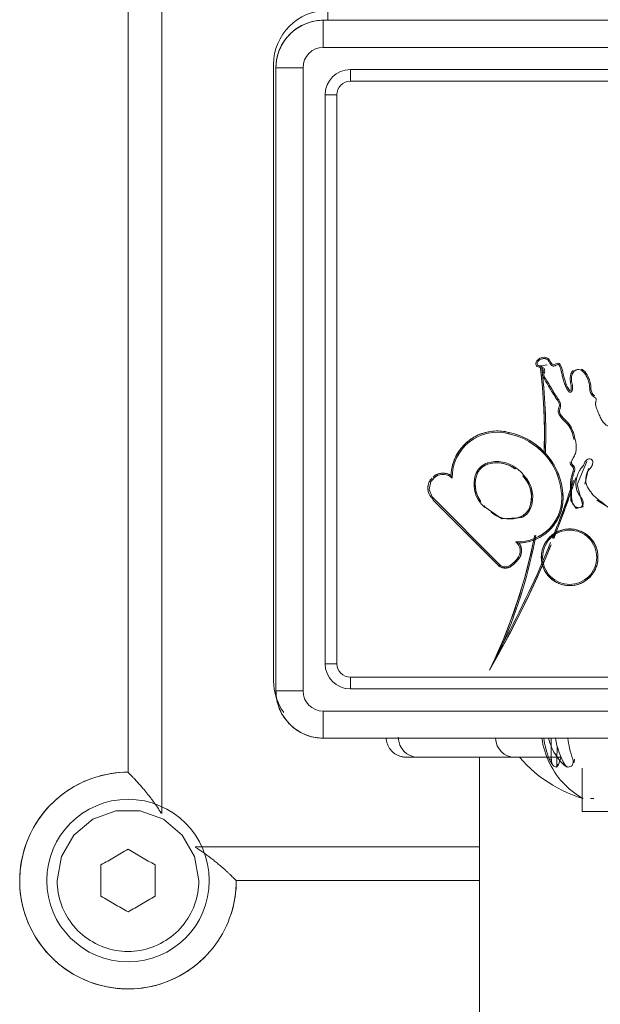
# Model space of a CAD drawing. Units: inches. Extents: x 12 to 7995, y 13 to 5659.
# Drawn here: x 974 to 1060, y 3761 to 3907 of the extents above; entities that cross this region are included whole.
import ezdxf

# ---------------------------------------------------------------- set-up
doc = ezdxf.new("R2010")
doc.units = ezdxf.units.IN
doc.header["$MEASUREMENT"] = 0
doc.layers.add('15_dwg', color=7, linetype='Continuous', lineweight=9)

# ---------------------------------------------------------------- blocks, each defined once
blk = doc.blocks.new('15_dwg_DE-V50-Level 1')
at = {"lineweight": 9}
for p, q in [((1911.89, 42792.55), (1911.89, 42922.69)), ((1906.89, 42916.62), (1906.89, 42798.62)), ((1906.89, 42798.62), (1906.89, 42916.62)), ((1936.39, 42909.65), (1936.39, 42911.12)), ((1928.39, 42903.12), (1928.39, 42812.12)), ((1958.8, 42787.62), (1916.82, 42787.62)), ((1922.89, 42782.62), (1958.8, 42782.62)), ((1958.8, 42782.62), (1922.89, 42782.62))]:
    blk.add_line(p, q, dxfattribs=at)
at = {"lineweight": 9, "flags": 128}
for points in [[(1906.89, 42798.62), (1906.25, 42798.61), (1905.61, 42798.57), (1904.97, 42798.51), (1904.34, 42798.42), (1903.71, 42798.3), (1903.08, 42798.16), (1902.47, 42798), (1901.86, 42797.81), (1901.25, 42797.59), (1900.66, 42797.36), (1900.07, 42797.1), (1899.5, 42796.81), (1898.94, 42796.51), (1898.39, 42796.18), (1897.85, 42795.83), (1897.33, 42795.45), (1896.83, 42795.06), (1896.34, 42794.65), (1895.87, 42794.22), (1895.41, 42793.77), (1894.97, 42793.3), (1894.56, 42792.81), (1894.16, 42792.31), (1893.78, 42791.8), (1893.42, 42791.27), (1893.09, 42790.72), (1892.78, 42790.16), (1892.49, 42789.59), (1892.22, 42789.01), (1891.98, 42788.42), (1891.76, 42787.82), (1891.56, 42787.21), (1891.39, 42786.59), (1891.24, 42785.97), (1891.12, 42785.34), (1891.02, 42784.71), (1890.95, 42784.07), (1890.91, 42783.43), (1890.89, 42782.79), (1890.89, 42782.15), (1890.93, 42781.51), (1890.98, 42780.88), (1891.07, 42780.24), (1891.17, 42779.61), (1891.31, 42778.99), (1891.46, 42778.36), (1891.65, 42777.75), (1891.85, 42777.15), (1892.08, 42776.55), (1892.34, 42775.96), (1892.62, 42775.39), (1892.92, 42774.82), (1893.24, 42774.27), (1893.59, 42773.73), (1893.95, 42773.2), (1894.34, 42772.69), (1894.75, 42772.2), (1895.17, 42771.72), (1895.62, 42771.26), (1896.08, 42770.82), (1896.56, 42770.4), (1897.06, 42770), (1897.57, 42769.61), (1898.1, 42769.25), (1898.64, 42768.91), (1899.19, 42768.59), (1899.76, 42768.29), (1900.34, 42768.02), (1900.93, 42767.77), (1901.53, 42767.54), (1902.14, 42767.34), (1902.75, 42767.16), (1903.37, 42767.01), (1904, 42766.88), (1904.63, 42766.78), (1905.27, 42766.7), (1905.9, 42766.65), (1906.54, 42766.62), (1907.18, 42766.62), (1907.82, 42766.65), (1908.46, 42766.7), (1909.1, 42766.77), (1909.73, 42766.87), (1910.35, 42767), (1910.98, 42767.15), (1911.59, 42767.33), (1912.2, 42767.53), (1912.8, 42767.75), (1913.39, 42768), (1913.97, 42768.27), (1914.54, 42768.57), (1915.09, 42768.88), (1915.64, 42769.22), (1916.16, 42769.58), (1916.68, 42769.96), (1917.18, 42770.37), (1917.66, 42770.79), (1918.12, 42771.23), (1918.57, 42771.69), (1919, 42772.16), (1919.41, 42772.65), (1919.79, 42773.16), (1920.16, 42773.69), (1920.51, 42774.22), (1920.83, 42774.78), (1921.14, 42775.34), (1921.42, 42775.92), (1921.67, 42776.5), (1921.9, 42777.1), (1922.11, 42777.7), (1922.3, 42778.32), (1922.46, 42778.94), (1922.59, 42779.56), (1922.7, 42780.19), (1922.79, 42780.83), (1922.85, 42781.46), (1922.88, 42782.1), (1922.89, 42782.62)], [(1917.34, 42782.62), (1916.71, 42786.2), (1914.9, 42789.34), (1912.11, 42791.68), (1908.69, 42792.92), (1905.09, 42792.92), (1901.67, 42791.68), (1898.88, 42789.34), (1897.06, 42786.2), (1896.43, 42782.62)]]:
    blk.add_lwpolyline(points, dxfattribs=at)
at = {"lineweight": 9}
for centre, radius, start, end in [((1936.39, 42903.12), 8, 90, 180), ((1936.39, 42812.12), 8, 180, 216), ((1906.89, 42782.62), 16, 90, 315), ((1906.89, 42782.62), 12, 90, 270), ((1906.89, 42782.62), 12, 270, 90), ((1906.89, 42782.62), 16, 341.72, 0)]:
    blk.add_arc(centre, radius, start, end, dxfattribs=at)
for points, knots in [([(1911.78, 42792.6), (1911.42, 42793.17), (1910.94, 42793.88), (1910.33, 42794.71), (1909.99, 42795.14), (1909.66, 42795.56), (1909.36, 42795.92), (1909.1, 42796.23), (1908.88, 42796.48), (1908.67, 42796.73), (1908.45, 42796.97), (1908.24, 42797.2), (1908.04, 42797.42), (1907.85, 42797.63), (1907.67, 42797.82), (1907.5, 42797.99), (1907.35, 42798.15), (1907.21, 42798.29), (1907.1, 42798.41), (1907.01, 42798.5), (1906.92, 42798.58), (1906.89, 42798.62), (1906.89, 42798.62)], [-0.9793836, -0.9793836, -0.9793836, -0.9793836, -0.7857143, -0.7321429, -0.6785714, -0.625, -0.5714286, -0.5357143, -0.5, -0.4642857, -0.4285714, -0.3928571, -0.3571429, -0.3214286, -0.2857143, -0.25, -0.2142857, -0.1785714, -0.1428571, -0.1071429, -0.0714286, 0, 0, 0, 0]), ([(1922.89, 42782.62), (1922.88, 42782.62), (1922.83, 42782.67), (1922.7, 42782.81), (1922.59, 42782.91), (1922.42, 42783.08), (1922.22, 42783.27), (1922.04, 42783.45), (1921.85, 42783.63), (1921.58, 42783.87), (1921.28, 42784.15), (1921, 42784.4), (1920.67, 42784.69), (1920.23, 42785.06), (1919.69, 42785.51), (1918.92, 42786.1), (1917.99, 42786.78), (1917.23, 42787.29), (1916.87, 42787.51)], [-1, -1, -1, -1, -0.8928571, -0.8660714, -0.8392857, -0.7857143, -0.7321429, -0.7053571, -0.6785714, -0.625, -0.5714286, -0.5357143, -0.5, -0.4285714, -0.3571429, -0.2857143, -0.1428571, -0.0206726, -0.0206726, -0.0206726, -0.0206726])]:
    blk.add_open_spline(points, degree=3, knots=knots, dxfattribs=at)
for points in [[(1902.89, 42784.93), (1903.56, 42785.32), (1904.9, 42786.09), (1906.23, 42786.86), (1906.89, 42787.24)], [(1906.89, 42787.24), (1907.55, 42786.86), (1908.88, 42786.09), (1910.22, 42785.32), (1910.89, 42784.93)], [(1902.89, 42780.31), (1902.89, 42781.08), (1902.89, 42782.62), (1902.89, 42784.16), (1902.89, 42784.93)], [(1910.89, 42784.93), (1910.89, 42784.16), (1910.89, 42782.62), (1910.89, 42781.08), (1910.89, 42780.31)], [(1917.35, 42782.62), (1917.35, 42781.4), (1916.92, 42778.97), (1915.06, 42775.76), (1912.22, 42773.37), (1908.7, 42772.11), (1905.07, 42772.11), (1901.56, 42773.37), (1898.71, 42775.76), (1896.86, 42778.97), (1896.43, 42781.4), (1896.43, 42782.62)], [(1906.89, 42778), (1906.22, 42778.39), (1904.89, 42779.15), (1903.56, 42779.93), (1902.89, 42780.31)], [(1910.89, 42780.31), (1910.22, 42779.92), (1908.88, 42779.15), (1907.55, 42778.38), (1906.89, 42778)]]:
    blk.add_open_spline(points, degree=3, dxfattribs=at)
blk = doc.blocks.new('15_dwg_chup1-V53-Level 1')
at = {"lineweight": 9}
for p, q in [((24447.43, 9864.51), (24355.43, 9864.51)), ((24355.43, 9860.51), (24355.43, 9864.51)), ((24447.43, 9864.51), (24355.43, 9864.51)), ((24447.43, 9864.51), (24447.43, 9860.51)), ((24447.43, 9860.51), (24355.43, 9860.51)), ((24348.43, 9857.51), (24348.43, 9765.51)), ((24348.43, 9857.51), (24352.43, 9857.51)), ((24348.43, 9857.51), (24348.43, 9765.51)), ((24352.43, 9857.51), (24352.43, 9765.51)), ((24450.43, 9765.51), (24450.43, 9857.51)), ((24454.43, 9857.51), (24450.43, 9857.51)), ((24454.43, 9765.51), (24454.43, 9857.51)), ((24454.43, 9765.51), (24454.43, 9857.51)), ((24359.43, 9855.51), (24359.43, 9857.24)), ((24443.43, 9857.24), (24359.43, 9857.24)), ((24443.43, 9857.24), (24443.43, 9855.51)), ((24359.43, 9855.51), (24443.43, 9855.51)), ((24357.43, 9853.51), (24355.7, 9853.51)), ((24355.7, 9853.51), (24355.7, 9769.51)), ((24357.43, 9769.51), (24357.43, 9853.51)), ((24447.16, 9853.51), (24445.43, 9853.51)), ((24445.43, 9853.51), (24445.43, 9769.51)), ((24447.16, 9769.51), (24447.16, 9853.51)), ((24384.06, 9841.43), (24374.01, 9831.45)), ((24384.01, 9841.6), (24383.97, 9841.49)), ((24383.49, 9841.19), (24373.87, 9831.57)), ((24383.49, 9841.19), (24373.87, 9831.57)), ((24382.34, 9833.38), (24382.53, 9833.59)), ((24382.53, 9833.59), (24382.74, 9833.76)), ((24403.42, 9825.29), (24403.57, 9824.46)), ((24388.27, 9818.34), (24385.95, 9818.86)), ((24383.58, 9817.1), (24382.41, 9815.2))]:
    blk.add_line(p, q, dxfattribs=at)
at = {"lineweight": 9, "flags": 128}
for points in [[(24355.43, 9864.51), (24355.15, 9864.5), (24354.87, 9864.48), (24354.59, 9864.46), (24354.32, 9864.42), (24354.04, 9864.37), (24353.77, 9864.31), (24353.5, 9864.23), (24353.23, 9864.15), (24352.97, 9864.06), (24352.71, 9863.95), (24352.45, 9863.84), (24352.2, 9863.72), (24351.95, 9863.58), (24351.71, 9863.44), (24351.48, 9863.28), (24351.25, 9863.12), (24351.03, 9862.95), (24350.82, 9862.77), (24350.61, 9862.58), (24350.41, 9862.38), (24350.22, 9862.18), (24350.04, 9861.97), (24349.86, 9861.75), (24349.7, 9861.52), (24349.54, 9861.29), (24349.39, 9861.05), (24349.26, 9860.81), (24349.13, 9860.56), (24349.01, 9860.3), (24348.91, 9860.04), (24348.81, 9859.78), (24348.73, 9859.51), (24348.65, 9859.24), (24348.59, 9858.97), (24348.53, 9858.7), (24348.49, 9858.42), (24348.46, 9858.14), (24348.44, 9857.86), (24348.43, 9857.58), (24348.43, 9857.51)], [(24454.43, 9857.51), (24454.43, 9857.79), (24454.41, 9858.07), (24454.38, 9858.35), (24454.34, 9858.62), (24454.29, 9858.9), (24454.23, 9859.17), (24454.16, 9859.44), (24454.08, 9859.71), (24453.98, 9859.97), (24453.88, 9860.23), (24453.76, 9860.49), (24453.64, 9860.74), (24453.51, 9860.99), (24453.36, 9861.23), (24453.21, 9861.46), (24453.05, 9861.69), (24452.87, 9861.91), (24452.69, 9862.12), (24452.51, 9862.33), (24452.31, 9862.53), (24452.1, 9862.72), (24451.89, 9862.9), (24451.67, 9863.08), (24451.45, 9863.24), (24451.21, 9863.4), (24450.97, 9863.54), (24450.73, 9863.68), (24450.48, 9863.81), (24450.23, 9863.92), (24449.97, 9864.03), (24449.7, 9864.13), (24449.44, 9864.21), (24449.17, 9864.29), (24448.9, 9864.35), (24448.62, 9864.41), (24448.34, 9864.45), (24448.07, 9864.48), (24447.79, 9864.5), (24447.51, 9864.51), (24447.43, 9864.51)], [(24386.42, 9841.79), (24386.34, 9841.83), (24386.26, 9841.87), (24386.18, 9841.91), (24386.09, 9841.94), (24386.01, 9841.96), (24385.92, 9841.99), (24385.83, 9842.01), (24385.75, 9842.03), (24385.66, 9842.04), (24385.57, 9842.05), (24385.48, 9842.06), (24385.39, 9842.06), (24385.3, 9842.06), (24385.21, 9842.05), (24385.13, 9842.05), (24385.04, 9842.03), (24384.95, 9842.02), (24384.86, 9842), (24384.78, 9841.98), (24384.69, 9841.95), (24384.61, 9841.93), (24384.52, 9841.89), (24384.44, 9841.86), (24384.36, 9841.82), (24384.28, 9841.78), (24384.2, 9841.73), (24384.13, 9841.69), (24384.06, 9841.63), (24384.01, 9841.6)], [(24386.31, 9841.64), (24385.16, 9841.85), (24384.06, 9841.43)], [(24387.21, 9838.65), (24387.26, 9838.73), (24387.3, 9838.81), (24387.34, 9838.89), (24387.38, 9838.97), (24387.41, 9839.05), (24387.44, 9839.14), (24387.47, 9839.22), (24387.49, 9839.31), (24387.51, 9839.39), (24387.52, 9839.48), (24387.54, 9839.57), (24387.55, 9839.66), (24387.55, 9839.75), (24387.55, 9839.84), (24387.55, 9839.93), (24387.54, 9840.01), (24387.54, 9840.1), (24387.52, 9840.19), (24387.51, 9840.28), (24387.49, 9840.37), (24387.47, 9840.45), (24387.44, 9840.54), (24387.41, 9840.62), (24387.38, 9840.7), (24387.34, 9840.79), (24387.3, 9840.87), (24387.26, 9840.94), (24387.21, 9841.02), (24387.19, 9841.05)], [(24393.57, 9830.09), (24393.63, 9830.35), (24393.69, 9830.62), (24393.73, 9830.89), (24393.76, 9831.16), (24393.78, 9831.44), (24393.79, 9831.71), (24393.79, 9831.98), (24393.78, 9832.25), (24393.76, 9832.53), (24393.73, 9832.8), (24393.68, 9833.07), (24393.63, 9833.33), (24393.56, 9833.6), (24393.49, 9833.86), (24393.4, 9834.12), (24393.3, 9834.38), (24393.2, 9834.63), (24393.08, 9834.87), (24392.95, 9835.12), (24392.82, 9835.35), (24392.67, 9835.58), (24392.52, 9835.81), (24392.35, 9836.03), (24392.18, 9836.24), (24392, 9836.44), (24391.81, 9836.64), (24391.62, 9836.83), (24391.41, 9837.01), (24391.2, 9837.19), (24390.98, 9837.35), (24390.76, 9837.51), (24390.53, 9837.66), (24390.29, 9837.79), (24390.05, 9837.92), (24389.81, 9838.04), (24389.56, 9838.15), (24389.3, 9838.25), (24389.04, 9838.33), (24388.78, 9838.41), (24388.52, 9838.48), (24388.25, 9838.54), (24387.98, 9838.58), (24387.71, 9838.62), (24387.44, 9838.64), (24387.21, 9838.65)], [(24383.4, 9834.25), (24383.53, 9834.34), (24383.68, 9834.44), (24383.82, 9834.52), (24383.97, 9834.6), (24384.12, 9834.68), (24384.28, 9834.75), (24384.44, 9834.81), (24384.6, 9834.86), (24384.76, 9834.91), (24384.92, 9834.96), (24385.09, 9834.99), (24385.26, 9835.02), (24385.42, 9835.04), (24385.59, 9835.06), (24385.76, 9835.07), (24385.93, 9835.07), (24386.1, 9835.07), (24386.27, 9835.06), (24386.44, 9835.04), (24386.61, 9835.02), (24386.77, 9834.98), (24386.94, 9834.95), (24387.1, 9834.9), (24387.26, 9834.85), (24387.42, 9834.79), (24387.58, 9834.73), (24387.61, 9834.72)], [(24387.61, 9834.72), (24387.71, 9834.67), (24387.8, 9834.61), (24387.88, 9834.55), (24387.97, 9834.49), (24388.05, 9834.43), (24388.13, 9834.36), (24388.21, 9834.29), (24388.29, 9834.21), (24388.36, 9834.13), (24388.43, 9834.05), (24388.49, 9833.97), (24388.56, 9833.88), (24388.61, 9833.8), (24388.67, 9833.7), (24388.72, 9833.61), (24388.77, 9833.52), (24388.81, 9833.42), (24388.85, 9833.32), (24388.89, 9833.22), (24388.9, 9833.19)], [(24358.49, 9832.97), (24363.68, 9830.08), (24368.98, 9827.41), (24374.38, 9824.95), (24376.84, 9823.95)], [(24378.18, 9826.32), (24375.09, 9827), (24372.02, 9827.79), (24368.99, 9828.71), (24366, 9829.75), (24363.05, 9830.9), (24360.15, 9832.17), (24358.49, 9832.97)], [(24382.53, 9833.59), (24380.81, 9831.16), (24381, 9828.17)], [(24381.17, 9828.26), (24381.1, 9828.42), (24381.04, 9828.58), (24380.99, 9828.74), (24380.94, 9828.91), (24380.9, 9829.08), (24380.87, 9829.25), (24380.84, 9829.42), (24380.82, 9829.59), (24380.81, 9829.77), (24380.81, 9829.94), (24380.81, 9830.11), (24380.82, 9830.28), (24380.83, 9830.46), (24380.86, 9830.63), (24380.89, 9830.8), (24380.92, 9830.97), (24380.96, 9831.14), (24381.01, 9831.3), (24381.07, 9831.47), (24381.13, 9831.63), (24381.2, 9831.79), (24381.28, 9831.94), (24381.36, 9832.09), (24381.45, 9832.24), (24381.54, 9832.39), (24381.64, 9832.53), (24381.74, 9832.67), (24381.81, 9832.74)], [(24388.9, 9833.19), (24388.95, 9833.02), (24388.99, 9832.85), (24389.03, 9832.68), (24389.05, 9832.5), (24389.08, 9832.32), (24389.09, 9832.15), (24389.1, 9831.97), (24389.1, 9831.79), (24389.09, 9831.61), (24389.08, 9831.44), (24389.06, 9831.26), (24389.03, 9831.08), (24388.99, 9830.91), (24388.95, 9830.74), (24388.9, 9830.57), (24388.85, 9830.4), (24388.78, 9830.23), (24388.71, 9830.07), (24388.64, 9829.91), (24388.56, 9829.75), (24388.47, 9829.59), (24388.37, 9829.44), (24388.27, 9829.3), (24388.18, 9829.17)], [(24373.87, 9831.57), (24373.84, 9831.52), (24373.8, 9831.47), (24373.77, 9831.42), (24373.74, 9831.37), (24373.71, 9831.32), (24373.68, 9831.26), (24373.66, 9831.21), (24373.64, 9831.15), (24373.62, 9831.1), (24373.6, 9831.04), (24373.59, 9830.98), (24373.57, 9830.92), (24373.56, 9830.86), (24373.56, 9830.8), (24373.55, 9830.74), (24373.55, 9830.68), (24373.55, 9830.62), (24373.55, 9830.56), (24373.55, 9830.5), (24373.56, 9830.44), (24373.57, 9830.38), (24373.58, 9830.32), (24373.59, 9830.27), (24373.61, 9830.21), (24373.63, 9830.15), (24373.65, 9830.09), (24373.67, 9830.04), (24373.7, 9829.98), (24373.72, 9829.93), (24373.75, 9829.88), (24373.78, 9829.83), (24373.82, 9829.78), (24373.82, 9829.77)], [(24384.56, 9822.12), (24384.96, 9822.16), (24385.36, 9822.22), (24385.76, 9822.29), (24386.15, 9822.38), (24386.54, 9822.49), (24386.92, 9822.61), (24387.3, 9822.74), (24387.67, 9822.89), (24388.04, 9823.06), (24388.4, 9823.24), (24388.75, 9823.43), (24389.09, 9823.64), (24389.43, 9823.86), (24389.76, 9824.09), (24390.07, 9824.34), (24390.38, 9824.6), (24390.67, 9824.87), (24390.96, 9825.16), (24391.23, 9825.45), (24391.49, 9825.76), (24391.74, 9826.07), (24391.98, 9826.4), (24392.2, 9826.73), (24392.41, 9827.08), (24392.61, 9827.43), (24392.79, 9827.79), (24392.95, 9828.15), (24393.11, 9828.52), (24393.24, 9828.9), (24393.37, 9829.29), (24393.47, 9829.67), (24393.56, 9830.06), (24393.57, 9830.09)], [(24374.8, 9828.73), (24374.85, 9828.68), (24374.92, 9828.63), (24374.98, 9828.58), (24375.04, 9828.54), (24375.11, 9828.5), (24375.18, 9828.46), (24375.24, 9828.42), (24375.32, 9828.39), (24375.39, 9828.36), (24375.46, 9828.33), (24375.53, 9828.31), (24375.61, 9828.29), (24375.68, 9828.27), (24375.76, 9828.26), (24375.84, 9828.24), (24375.91, 9828.23), (24375.99, 9828.23), (24376.07, 9828.23), (24376.15, 9828.23), (24376.22, 9828.23), (24376.3, 9828.24), (24376.38, 9828.25), (24376.46, 9828.26), (24376.53, 9828.27), (24376.61, 9828.29), (24376.68, 9828.31), (24376.76, 9828.34), (24376.83, 9828.37), (24376.9, 9828.4), (24376.97, 9828.43), (24377.04, 9828.47), (24377.11, 9828.51), (24377.17, 9828.55), (24377.24, 9828.59), (24377.26, 9828.61)], [(24377.26, 9828.61), (24377.27, 9828.34), (24377.29, 9828.08), (24377.32, 9827.81), (24377.37, 9827.55), (24377.42, 9827.29), (24377.49, 9827.03), (24377.56, 9826.77), (24377.65, 9826.52), (24377.74, 9826.27), (24377.85, 9826.02), (24377.96, 9825.78), (24378.08, 9825.55), (24378.22, 9825.31), (24378.36, 9825.09), (24378.51, 9824.87), (24378.67, 9824.65), (24378.84, 9824.45), (24379.02, 9824.25), (24379.2, 9824.05), (24379.39, 9823.87), (24379.59, 9823.69), (24379.8, 9823.52), (24380.01, 9823.36), (24380.23, 9823.21), (24380.46, 9823.07), (24380.69, 9822.93), (24380.92, 9822.81), (24381.16, 9822.69), (24381.41, 9822.59), (24381.66, 9822.49), (24381.91, 9822.4), (24382.17, 9822.33), (24382.42, 9822.26), (24382.69, 9822.21), (24382.95, 9822.16), (24383.21, 9822.13), (24383.48, 9822.11), (24383.75, 9822.09), (24384.01, 9822.09), (24384.28, 9822.1), (24384.55, 9822.12), (24384.56, 9822.12)], [(24382.31, 9827.12), (24382.21, 9827.17), (24382.11, 9827.23), (24382.02, 9827.29), (24381.93, 9827.36), (24381.84, 9827.43), (24381.76, 9827.5), (24381.68, 9827.57), (24381.6, 9827.65), (24381.53, 9827.74), (24381.45, 9827.82), (24381.39, 9827.91), (24381.32, 9828), (24381.26, 9828.09), (24381.2, 9828.19), (24381.17, 9828.24)], [(24387.11, 9828.03), (24386.99, 9827.91), (24386.86, 9827.8), (24386.72, 9827.69), (24386.58, 9827.58), (24386.44, 9827.48), (24386.29, 9827.39), (24386.14, 9827.3), (24385.99, 9827.22), (24385.83, 9827.15), (24385.67, 9827.08), (24385.51, 9827.02), (24385.34, 9826.96), (24385.18, 9826.91), (24385.01, 9826.87), (24384.84, 9826.83), (24384.66, 9826.81), (24384.49, 9826.78), (24384.32, 9826.77), (24384.14, 9826.76), (24383.97, 9826.76), (24383.8, 9826.77), (24383.62, 9826.78), (24383.45, 9826.8), (24383.28, 9826.83), (24383.11, 9826.86), (24382.94, 9826.9), (24382.77, 9826.95), (24382.6, 9827), (24382.44, 9827.06), (24382.31, 9827.12)], [(24403.39, 9825.47), (24400.24, 9825.14), (24397.08, 9824.93), (24393.92, 9824.85), (24390.75, 9824.89)], [(24378.1, 9824.08), (24377.98, 9824.2), (24377.85, 9824.31), (24377.72, 9824.41), (24377.59, 9824.51), (24377.45, 9824.61), (24377.31, 9824.7), (24377.16, 9824.78), (24377.02, 9824.86), (24376.86, 9824.93), (24376.71, 9825), (24376.55, 9825.06), (24376.4, 9825.11), (24376.24, 9825.16), (24376.07, 9825.2), (24375.91, 9825.23), (24375.74, 9825.26), (24375.58, 9825.28), (24375.41, 9825.3), (24375.24, 9825.31), (24375.08, 9825.31), (24374.91, 9825.3), (24374.74, 9825.29), (24374.58, 9825.27), (24374.41, 9825.24), (24374.25, 9825.21), (24374.08, 9825.17), (24373.92, 9825.13), (24373.76, 9825.07), (24373.61, 9825.02), (24373.45, 9824.95), (24373.3, 9824.88), (24373.15, 9824.81), (24373.01, 9824.72), (24372.86, 9824.63), (24372.73, 9824.54), (24372.59, 9824.44), (24372.46, 9824.34), (24372.33, 9824.23), (24372.21, 9824.11), (24372.09, 9823.99), (24371.98, 9823.87), (24371.87, 9823.74), (24371.77, 9823.61), (24371.68, 9823.47), (24371.58, 9823.33), (24371.5, 9823.19), (24371.42, 9823.04), (24371.35, 9822.89), (24371.28, 9822.74), (24371.22, 9822.58), (24371.16, 9822.42), (24371.11, 9822.26), (24371.07, 9822.1), (24371.03, 9821.94), (24371, 9821.77), (24370.98, 9821.61), (24370.97, 9821.44), (24370.96, 9821.27), (24370.95, 9821.11), (24370.96, 9820.94), (24370.97, 9820.77), (24370.99, 9820.61), (24371.01, 9820.44), (24371.04, 9820.28), (24371.08, 9820.11), (24371.12, 9819.95), (24371.17, 9819.79), (24371.23, 9819.63), (24371.29, 9819.48), (24371.36, 9819.33), (24371.43, 9819.18), (24371.51, 9819.03), (24371.6, 9818.89), (24371.69, 9818.75), (24371.79, 9818.61), (24371.89, 9818.48), (24372, 9818.35), (24372.12, 9818.23), (24372.18, 9818.16)], [(24372.18, 9818.16), (24372.3, 9818.05), (24372.43, 9817.94), (24372.55, 9817.83), (24372.69, 9817.73), (24372.83, 9817.63), (24372.97, 9817.55), (24373.11, 9817.46), (24373.26, 9817.38), (24373.41, 9817.31), (24373.56, 9817.25), (24373.72, 9817.19), (24373.88, 9817.13), (24374.04, 9817.08), (24374.2, 9817.04), (24374.37, 9817.01), (24374.53, 9816.98), (24374.7, 9816.96), (24374.86, 9816.95), (24375.03, 9816.94), (24375.2, 9816.94), (24375.37, 9816.94), (24375.53, 9816.96), (24375.7, 9816.98), (24375.86, 9817), (24376.03, 9817.03), (24376.19, 9817.07), (24376.35, 9817.12), (24376.51, 9817.17), (24376.67, 9817.23), (24376.82, 9817.29), (24376.98, 9817.36), (24377.12, 9817.44), (24377.27, 9817.52), (24377.41, 9817.61), (24377.55, 9817.7), (24377.69, 9817.8), (24377.82, 9817.91), (24377.94, 9818.02), (24378.06, 9818.13), (24378.18, 9818.25), (24378.29, 9818.38), (24378.4, 9818.5), (24378.5, 9818.64), (24378.6, 9818.77), (24378.69, 9818.91), (24378.78, 9819.06), (24378.86, 9819.2), (24378.93, 9819.35), (24379, 9819.51), (24379.06, 9819.66), (24379.11, 9819.82), (24379.16, 9819.98), (24379.21, 9820.14), (24379.24, 9820.31), (24379.27, 9820.47), (24379.29, 9820.64), (24379.31, 9820.8), (24379.32, 9820.97), (24379.32, 9821.14), (24379.32, 9821.31), (24379.31, 9821.47), (24379.29, 9821.64), (24379.27, 9821.8), (24379.24, 9821.97), (24379.2, 9822.13), (24379.15, 9822.29), (24379.1, 9822.45), (24379.05, 9822.61), (24378.99, 9822.77), (24378.92, 9822.92), (24378.84, 9823.07), (24378.76, 9823.22), (24378.67, 9823.36), (24378.58, 9823.5), (24378.48, 9823.63), (24378.38, 9823.77), (24378.27, 9823.89), (24378.16, 9824.02), (24378.1, 9824.08)], [(24377.96, 9823.49), (24379.88, 9822.71), (24385.46, 9820.69), (24386.89, 9820.23)], [(24386.01, 9821.02), (24383.52, 9820.97), (24382.34, 9820.15), (24382.6, 9819.12), (24385.88, 9820.01), (24389.27, 9818.6)]]:
    blk.add_lwpolyline(points, dxfattribs=at)
at = {"lineweight": 9}
for centre, radius, start, end in [((24355.43, 9857.51), 7, 90, 180), ((24447.43, 9857.51), 7, 0, 90), ((24355.43, 9857.51), 3, 90, 180), ((24447.43, 9857.51), 3, 0, 90), ((24359.43, 9853.51), 3.73, 90, 180), ((24443.43, 9853.51), 3.73, 0, 90), ((24359.43, 9853.51), 2, 90, 180), ((24443.43, 9853.51), 2, 0, 90), ((24385.36, 9839.83), 2.23, 61.765, 127.3319), ((24377.27, 9831.49), 13.59, 44.0138, 48.3115), ((24377.27, 9831.49), 13.78, 46.1713, 48.4058), ((24385.32, 9839.84), 2.04, 317.9256, 32.4996), ((24377.27, 9831.49), 13.78, 43.9367, 45.2965), ((24385.32, 9839.84), 2.23, 327.932, 32.9947), ((24386.97, 9831.83), 6.64, 345.1696, 91.1118), ((24386.97, 9831.83), 6.83, 345.2124, 87.9467), ((24385.91, 9830.83), 4.43, 66.2577, 140.7474), ((24385.91, 9830.83), 4.24, 66.344, 124.0287), ((24386.38, 9832.38), 2.83, 17.9696, 62.3817), ((24386.38, 9832.38), 2.65, 17.994, 40.1195), ((24433.18, 9961.24), 148.43, 239.7891, 247.7544), ((24393.42, 9904), 79.16, 243.813, 259.0518), ((24384.65, 9831.87), 4.45, 322.6121, 17.2642), ((24384.65, 9831.87), 4.63, 322.6804, 17.2788), ((24375.05, 9830.64), 1.5, 141.5217, 215.3061), ((24375.05, 9830.64), 1.32, 141.9711, 215.3492), ((24385.14, 9829.98), 4.33, 144.0814, 203.4646), ((24433.18, 9961.24), 148.24, 241.5238, 247.8577), ((24393.42, 9904), 79.35, 247.0602, 259.0548), ((24377.78, 9832.5), 4.81, 214.6862, 231.6796), ((24377.78, 9832.5), 4.62, 214.6733, 231.7593), ((24383.73, 9832.14), 9.86, 274.757, 348.2758), ((24383.73, 9832.14), 10.05, 274.7635, 348.2469), ((24376.1, 9830.17), 1.94, 227.8081, 306.5702), ((24376.1, 9830.17), 1.75, 227.6044, 320.2457), ((24383.93, 9828.76), 6.67, 181.3316, 275.4404), ((24383.93, 9828.76), 6.49, 177.502, 275.4502), ((24384.14, 9831.9), 5.07, 307.6781, 325.9189), ((24383.62, 9829.57), 2.97, 208.1956, 242.0136), ((24384.03, 9831.12), 4.54, 246.5377, 314.8457), ((24384.03, 9831.12), 4.36, 246.6357, 315), ((24393.42, 9904), 79.16, 268.1066, 277.2338), ((24375.14, 9821.12), 4.18, 45, 225), ((24375.14, 9821.12), 4, 45, 225), ((24375.14, 9821.12), 4.18, 225, 45), ((24375.14, 9821.12), 4, 225, 45), ((24393.42, 9904), 79.35, 267.9664, 277.241), ((24433.18, 9961.24), 148.43, 248.1415, 251.4292), ((24433.18, 9961.24), 148.24, 248.131, 251.6459)]:
    blk.add_arc(centre, radius, start, end, dxfattribs=at)
for points in [[(24383.97, 9841.49), (24383.88, 9841.45), (24383.71, 9841.36), (24383.56, 9841.25), (24383.49, 9841.19)], [(24383.97, 9841.49), (24384.03, 9841.54), (24384.01, 9841.6), (24384.01, 9841.6)], [(24386.42, 9841.79), (24386.42, 9841.79), (24386.36, 9841.72), (24386.31, 9841.64)], [(24387.19, 9841.05), (24387.19, 9841.05), (24387.12, 9840.99), (24387.05, 9840.93)], [(24386.84, 9838.47), (24386.91, 9838.51), (24387.06, 9838.58), (24387.19, 9838.62), (24387.21, 9838.65)], [(24387.61, 9834.72), (24387.61, 9834.72), (24387.65, 9834.8), (24387.69, 9834.89)], [(24389.08, 9833.25), (24389.03, 9833.24), (24388.98, 9833.22), (24388.95, 9833.21)], [(24374.01, 9831.45), (24373.94, 9831.51), (24373.88, 9831.57), (24373.87, 9831.57)], [(24373.98, 9829.87), (24373.9, 9829.82), (24373.82, 9829.77), (24373.82, 9829.77)], [(24393.39, 9830.13), (24393.48, 9830.11), (24393.57, 9830.09), (24393.57, 9830.09)], [(24374.92, 9828.87), (24374.85, 9828.8), (24374.8, 9828.73), (24374.8, 9828.73)], [(24377.45, 9829.05), (24377.43, 9828.95), (24377.35, 9828.79), (24377.26, 9828.66), (24377.26, 9828.61)], [(24388.34, 9829.06), (24388.26, 9829.12), (24388.18, 9829.17), (24388.18, 9829.17)], [(24381.17, 9828.25), (24381.17, 9828.25), (24381.09, 9828.21), (24381, 9828.17)], [(24381, 9828.17), (24381.09, 9828.21), (24381.17, 9828.25), (24381.17, 9828.25)], [(24382.22, 9826.95), (24382.27, 9827.04), (24382.31, 9827.12), (24382.31, 9827.12)], [(24387.24, 9827.89), (24387.17, 9827.97), (24387.11, 9828.03), (24387.11, 9828.03)], [(24403.42, 9825.29), (24403.4, 9825.4), (24403.39, 9825.46), (24403.39, 9825.47)], [(24384.56, 9822.12), (24384.56, 9822.12), (24384.55, 9822.21), (24384.55, 9822.31)], [(24386.01, 9821.02), (24386.01, 9821.02), (24386.01, 9820.93), (24386, 9820.83)]]:
    blk.add_open_spline(points, degree=3, dxfattribs=at)
for points, knots in [([(24362.5, 9830.93), (24362.05, 9831.15), (24361.37, 9831.48), (24360.48, 9831.93), (24359.59, 9832.39), (24358.92, 9832.72), (24358.49, 9832.97)], [0, 0, 0, 0, 0.333333, 0.5, 0.666667, 1, 1, 1, 1]), ([(24386, 9820.83), (24386.12, 9820.82), (24386.36, 9820.8), (24386.71, 9820.75), (24387.01, 9820.7), (24387.24, 9820.62), (24387.46, 9820.54), (24387.68, 9820.45), (24387.91, 9820.38), (24388.09, 9820.35), (24388.27, 9820.36), (24388.44, 9820.41), (24388.59, 9820.5), (24388.72, 9820.63), (24388.84, 9820.76), (24388.99, 9820.86), (24389.17, 9820.86), (24389.34, 9820.82), (24389.51, 9820.75), (24389.72, 9820.65), (24389.98, 9820.51), (24390.29, 9820.34), (24390.74, 9820.18), (24391.33, 9820.12), (24392.03, 9820.18), (24392.71, 9820.34), (24393.38, 9820.51), (24394.04, 9820.74), (24394.55, 9821.02), (24394.92, 9821.29), (24395.18, 9821.52), (24395.43, 9821.77), (24395.68, 9822.01), (24395.93, 9822.25), (24396.16, 9822.43), (24396.37, 9822.54), (24396.53, 9822.61), (24396.7, 9822.63), (24396.88, 9822.62), (24397.05, 9822.57), (24397.21, 9822.52), (24397.38, 9822.47), (24397.55, 9822.45), (24397.73, 9822.46), (24397.9, 9822.5), (24398.06, 9822.56), (24398.27, 9822.66), (24398.51, 9822.82), (24398.81, 9823.01), (24399.1, 9823.2), (24399.4, 9823.39), (24399.69, 9823.58), (24399.99, 9823.77), (24400.29, 9823.95), (24400.6, 9824.13), (24400.86, 9824.28), (24401.06, 9824.4), (24401.22, 9824.49), (24401.37, 9824.58), (24401.53, 9824.68), (24401.68, 9824.77), (24401.84, 9824.87), (24402.01, 9824.95), (24402.19, 9824.95), (24402.36, 9824.87), (24402.54, 9824.81), (24402.72, 9824.8), (24402.9, 9824.85), (24403.06, 9824.95), (24403.2, 9825.08), (24403.29, 9825.24), (24403.35, 9825.42), (24403.38, 9825.6), (24403.45, 9825.78), (24403.59, 9825.91), (24403.78, 9825.95), (24403.95, 9825.88), (24404.11, 9825.77), (24404.24, 9825.63), (24404.34, 9825.48), (24404.41, 9825.31), (24404.46, 9825.13), (24404.49, 9824.95), (24404.49, 9824.76), (24404.45, 9824.58), (24404.36, 9824.42), (24404.21, 9824.3), (24404.06, 9824.2), (24403.9, 9824.11), (24403.74, 9824.02), (24403.59, 9823.92), (24403.46, 9823.79), (24403.38, 9823.63), (24403.37, 9823.45), (24403.42, 9823.28), (24403.5, 9823.12), (24403.59, 9822.96), (24403.63, 9822.78), (24403.47, 9822.66), (24403.32, 9822.57), (24403.16, 9822.5), (24402.93, 9822.42), (24402.7, 9822.38), (24402.47, 9822.33), (24402.24, 9822.28), (24401.95, 9822.21), (24401.61, 9822.12), (24401.27, 9822.03), (24400.93, 9821.93), (24400.65, 9821.82), (24400.43, 9821.72), (24400.27, 9821.65), (24400.11, 9821.57), (24399.95, 9821.48), (24399.8, 9821.39), (24399.65, 9821.28), (24399.53, 9821.14), (24399.5, 9820.95), (24399.61, 9820.79), (24399.78, 9820.72), (24399.96, 9820.69), (24400.15, 9820.68), (24400.33, 9820.68), (24400.52, 9820.7), (24400.7, 9820.74), (24400.88, 9820.78), (24401.06, 9820.83), (24401.24, 9820.86), (24401.43, 9820.87), (24401.68, 9820.86), (24401.99, 9820.82), (24402.28, 9820.7), (24402.49, 9820.57), (24402.63, 9820.45), (24402.75, 9820.31), (24402.83, 9820.14), (24402.86, 9819.96), (24402.86, 9819.71), (24402.77, 9819.41), (24402.54, 9819.12), (24402.26, 9818.88), (24401.96, 9818.69), (24401.64, 9818.52), (24401.2, 9818.34), (24400.8, 9818.23), (24400.45, 9818.19), (24400.22, 9818.17), (24399.93, 9818.16), (24399.64, 9818.11), (24399.42, 9818.03), (24399.22, 9817.92), (24399.03, 9817.77), (24398.88, 9817.6), (24398.78, 9817.46), (24398.68, 9817.32), (24398.54, 9817.2), (24398.36, 9817.21), (24398.19, 9817.24), (24398.02, 9817.27), (24397.84, 9817.29), (24397.67, 9817.29), (24397.44, 9817.25), (24397.21, 9817.18), (24396.99, 9817.09), (24396.78, 9817), (24396.5, 9816.89), (24396.18, 9816.74), (24395.85, 9816.6), (24395.53, 9816.45), (24395.23, 9816.26), (24394.99, 9816.08), (24394.82, 9815.91), (24394.7, 9815.78), (24394.6, 9815.63), (24394.53, 9815.46), (24394.53, 9815.28), (24394.61, 9815.11), (24394.71, 9814.97), (24394.83, 9814.83), (24394.92, 9814.68), (24394.97, 9814.5), (24394.99, 9814.33), (24395, 9814.15), (24395, 9813.97), (24395.03, 9813.73), (24395.1, 9813.44), (24395.24, 9813.11), (24395.43, 9812.8), (24395.64, 9812.52), (24395.87, 9812.24), (24396.09, 9811.96), (24396.28, 9811.73), (24396.41, 9811.53), (24396.51, 9811.38), (24396.59, 9811.22), (24396.68, 9811.06), (24396.77, 9810.91), (24396.89, 9810.78), (24397.05, 9810.69), (24397.22, 9810.64), (24397.4, 9810.6), (24397.57, 9810.54), (24397.72, 9810.43), (24397.84, 9810.31), (24397.94, 9810.16), (24398.01, 9809.99), (24397.98, 9809.8), (24397.87, 9809.66), (24397.74, 9809.53), (24397.6, 9809.42), (24397.47, 9809.3), (24397.34, 9809.17), (24397.22, 9809.04), (24397.08, 9808.84), (24397, 9808.68), (24396.95, 9808.57)], [0, 0, 0, 0, 0.006944, 0.013889, 0.020833, 0.024306, 0.027778, 0.034722, 0.038194, 0.041667, 0.045139, 0.048611, 0.052083, 0.055556, 0.059028, 0.0625, 0.065972, 0.069444, 0.072917, 0.076389, 0.083333, 0.090278, 0.097222, 0.111111, 0.125, 0.138889, 0.152778, 0.166667, 0.180556, 0.1875, 0.194444, 0.201389, 0.208333, 0.215278, 0.222222, 0.225694, 0.229167, 0.232639, 0.236111, 0.239583, 0.243056, 0.246528, 0.25, 0.253472, 0.256944, 0.260417, 0.263889, 0.270833, 0.277778, 0.284722, 0.291667, 0.298611, 0.305556, 0.3125, 0.319444, 0.326389, 0.329861, 0.333333, 0.336806, 0.340278, 0.34375, 0.347222, 0.350694, 0.354167, 0.357639, 0.361111, 0.364583, 0.368056, 0.371528, 0.375, 0.378472, 0.381944, 0.385417, 0.388889, 0.392361, 0.395833, 0.399306, 0.402778, 0.40625, 0.409722, 0.413194, 0.416667, 0.420139, 0.423611, 0.427083, 0.430556, 0.434028, 0.4375, 0.440972, 0.444444, 0.447917, 0.451389, 0.454861, 0.458333, 0.461806, 0.465278, 0.46875, 0.472222, 0.475694, 0.479167, 0.482639, 0.486111, 0.493056, 0.496528, 0.5, 0.506944, 0.513889, 0.520833, 0.527778, 0.534722, 0.538194, 0.541667, 0.545139, 0.548611, 0.552083, 0.555556, 0.559028, 0.5625, 0.565972, 0.569444, 0.572917, 0.576389, 0.579861, 0.583333, 0.586806, 0.590278, 0.59375, 0.597222, 0.600694, 0.604167, 0.611111, 0.618056, 0.621528, 0.625, 0.628472, 0.631944, 0.635417, 0.638889, 0.645833, 0.652778, 0.659722, 0.666667, 0.673611, 0.680556, 0.694444, 0.697917, 0.701389, 0.708333, 0.715278, 0.71875, 0.722222, 0.729167, 0.732639, 0.736111, 0.739583, 0.743056, 0.746528, 0.75, 0.753472, 0.756944, 0.760417, 0.763889, 0.770833, 0.774306, 0.777778, 0.784722, 0.791667, 0.798611, 0.805556, 0.8125, 0.819444, 0.822917, 0.826389, 0.829861, 0.833333, 0.836806, 0.840278, 0.84375, 0.847222, 0.850694, 0.854167, 0.857639, 0.861111, 0.864583, 0.868056, 0.875, 0.881944, 0.888889, 0.895833, 0.902778, 0.909722, 0.916667, 0.920139, 0.923611, 0.927083, 0.930556, 0.934028, 0.9375, 0.940972, 0.944444, 0.947917, 0.951389, 0.954861, 0.958333, 0.961806, 0.965278, 0.96875, 0.972222, 0.975694, 0.979167, 0.982639, 0.986111, 0.989583, 0.993056, 1, 1, 1, 1]), ([(24402.72, 9820.62), (24402.58, 9820.75), (24402.04, 9821.07), (24401.15, 9821.09), (24400.44, 9820.83), (24399.27, 9820.94), (24400.62, 9821.64), (24401.43, 9821.88), (24402.4, 9822.14), (24403.21, 9822.27), (24404.06, 9822.76), (24403.15, 9823.76), (24404.65, 9824.06), (24404.72, 9825.14), (24404.4, 9825.86), (24403.68, 9826.26), (24403.16, 9825.79), (24403.19, 9825.23), (24402.63, 9824.88), (24402.11, 9825.27), (24401.2, 9824.68), (24399.98, 9824.01), (24398.75, 9823.19), (24397.64, 9822.49), (24396.27, 9823.2), (24394.94, 9821.15), (24393.38, 9820.69), (24392.58, 9820.5), (24392.54, 9820.49)], [260.185113, 260.185113, 260.185113, 260.185113, 267.596905, 283.356866, 293.214767, 301.399945, 315.545889, 326.6534, 342.697018, 352.383147, 362.33925, 371.895566, 388.371001, 399.042987, 410.644133, 419.495379, 426.310524, 433.998732, 440.563443, 447.28721, 456.219878, 478.781431, 505.598068, 516.856998, 526.925354, 559.786411, 590.790286, 592.689184, 592.689184, 592.689184, 592.689184]), ([(24389.23, 9821.03), (24389.09, 9821.05), (24388.77, 9821.04), (24388.31, 9820.3), (24387.35, 9820.85), (24386.57, 9820.96), (24386.17, 9821), (24386.01, 9821.02)], [638.280659, 638.280659, 638.280659, 638.280659, 643.640978, 651.20189, 667.231838, 677.53884, 683.872135, 683.872135, 683.872135, 683.872135]), ([(24382.55, 9815.33), (24382.51, 9815.38), (24382.57, 9815.52), (24382.69, 9815.67), (24382.85, 9815.85), (24383.03, 9816.07), (24383.22, 9816.31), (24383.4, 9816.55), (24383.58, 9816.79), (24383.76, 9817.03), (24383.96, 9817.26), (24384.16, 9817.48), (24384.46, 9817.75), (24384.77, 9818), (24385.09, 9818.23), (24385.35, 9818.39), (24385.61, 9818.54), (24385.88, 9818.65), (24386.17, 9818.73), (24386.47, 9818.75), (24386.77, 9818.73), (24387.07, 9818.69), (24387.36, 9818.63), (24387.65, 9818.55), (24387.92, 9818.41), (24388.15, 9818.2), (24388.38, 9817.99), (24388.64, 9817.81), (24388.94, 9817.71), (24389.26, 9817.7), (24389.58, 9817.8), (24389.71, 9818.12), (24389.62, 9818.44), (24389.46, 9818.7), (24389.21, 9818.9), (24388.95, 9818.97), (24388.71, 9819.07), (24388.51, 9819.22), (24388.31, 9819.41), (24388.04, 9819.63), (24387.72, 9819.79), (24387.39, 9819.91), (24387.11, 9820), (24386.73, 9820.12), (24386.24, 9820.21), (24385.63, 9820.2), (24385.05, 9820.06), (24384.59, 9819.85), (24384.24, 9819.63), (24384, 9819.46), (24383.74, 9819.29), (24383.47, 9819.16), (24383.16, 9819.11), (24382.86, 9819.18), (24382.59, 9819.33), (24382.44, 9819.62), (24382.46, 9819.94), (24382.56, 9820.23), (24382.75, 9820.49), (24383.02, 9820.65), (24383.31, 9820.74), (24383.61, 9820.8), (24383.91, 9820.83), (24384.32, 9820.85), (24384.82, 9820.87), (24385.41, 9820.87), (24385.8, 9820.84), (24386, 9820.83)], [0, 0, 0, 0, 0.008681, 0.017361, 0.027778, 0.041667, 0.055556, 0.069444, 0.083333, 0.097222, 0.111111, 0.125, 0.138889, 0.166667, 0.180556, 0.194444, 0.208333, 0.222222, 0.236111, 0.25, 0.263889, 0.277778, 0.291667, 0.305556, 0.319444, 0.333333, 0.347222, 0.361111, 0.375, 0.388889, 0.402778, 0.416667, 0.430556, 0.444444, 0.458333, 0.472222, 0.482639, 0.493056, 0.506944, 0.520833, 0.541667, 0.555556, 0.569444, 0.583333, 0.611111, 0.638889, 0.666667, 0.694444, 0.708333, 0.722222, 0.736111, 0.75, 0.763889, 0.777778, 0.791667, 0.805556, 0.819444, 0.833333, 0.847222, 0.861111, 0.875, 0.888889, 0.902778, 0.916667, 0.944444, 0.972222, 1, 1, 1, 1]), ([(24399, 9817.45), (24399.01, 9817.46), (24399.15, 9817.64), (24399.6, 9818), (24400.76, 9817.95), (24401.96, 9818.41), (24402.76, 9819), (24402.93, 9819.36)], [182.365903, 182.365903, 182.365903, 182.365903, 182.931331, 190.965335, 204.716953, 226.632456, 242.255198, 242.255198, 242.255198, 242.255198])]:
    blk.add_open_spline(points, degree=3, knots=knots, dxfattribs=at)
blk = doc.blocks.new('15_dwg-670641-Level 1')
at = {"lineweight": 9}
for p, q in [((1969.42, 42803.65), (1969.42, 42800.54)), ((1969.42, 42803.65), (1969.42, 42800.54)), ((1949.66, 42800.84), (1949.61, 42800.84)), ((1949.66, 42800.84), (1964, 42800.84)), ((1964, 42800.84), (1949.66, 42800.84)), ((1958.8, 42800.84), (1958.8, 41562.84)), ((1964, 42800.84), (1969.75, 42800.84)), ((1965.62, 42800.84), (1964.7, 42800.84)), ((1969.42, 42800.54), (1969.12, 42800.54)), ((1969.42, 42800.54), (1969.12, 42800.54)), ((1970.25, 42799.76), (1970.47, 42799.76)), ((1970.25, 42799.76), (1970.47, 42799.76)), ((1971.23, 42799.76), (1971.42, 42799.76)), ((1974, 42799.2), (1974, 42792.84)), ((1974, 42795.72), (1974, 42792.84)), ((1975.19, 42794.74), (1975.69, 42794.74)), ((1974.12, 42792.84), (1974, 42792.84)), ((1974.12, 42792.84), (1985.89, 42792.84))]:
    blk.add_line(p, q, dxfattribs=at)
at = {"lineweight": 9, "flags": 128}
for points in [[(1948, 42800.84), (1947.88, 42800.84), (1947.76, 42800.85), (1947.64, 42800.86), (1947.52, 42800.88), (1947.41, 42800.9), (1947.29, 42800.93), (1947.17, 42800.96), (1947.06, 42800.99), (1946.94, 42801.03), (1946.83, 42801.08), (1946.72, 42801.13), (1946.62, 42801.18), (1946.51, 42801.24), (1946.41, 42801.3), (1946.31, 42801.36), (1946.21, 42801.43), (1946.11, 42801.51), (1946.02, 42801.59), (1945.93, 42801.67), (1945.85, 42801.75), (1945.77, 42801.84), (1945.69, 42801.93), (1945.61, 42802.02), (1945.54, 42802.12), (1945.48, 42802.22), (1945.41, 42802.32), (1945.36, 42802.43), (1945.3, 42802.53), (1945.25, 42802.64), (1945.21, 42802.75), (1945.16, 42802.87), (1945.13, 42802.98), (1945.1, 42803.1), (1945.07, 42803.21), (1945.05, 42803.33), (1945.03, 42803.45), (1945.01, 42803.57), (1945.01, 42803.69)], [(1974.11, 42794.74), (1973.69, 42794.99), (1973.28, 42795.25), (1972.88, 42795.53), (1972.49, 42795.82), (1972.12, 42796.13), (1971.76, 42796.46), (1971.41, 42796.8), (1971.07, 42797.15), (1970.75, 42797.52), (1970.45, 42797.89), (1970.16, 42798.29), (1969.88, 42798.69), (1969.63, 42799.1), (1969.39, 42799.52), (1969.16, 42799.95), (1968.95, 42800.39), (1968.77, 42800.84), (1968.59, 42801.3), (1968.44, 42801.76), (1968.31, 42802.22), (1968.19, 42802.7), (1968.1, 42803.17), (1968.02, 42803.65)], [(1974.11, 42794.74), (1973.69, 42794.99), (1973.28, 42795.25), (1972.88, 42795.53), (1972.49, 42795.82), (1972.12, 42796.13), (1971.76, 42796.46), (1971.41, 42796.8), (1971.07, 42797.15), (1970.75, 42797.52), (1970.45, 42797.89), (1970.16, 42798.29), (1969.88, 42798.69), (1969.63, 42799.1), (1969.39, 42799.52), (1969.16, 42799.95), (1968.95, 42800.39), (1968.77, 42800.84), (1968.59, 42801.3), (1968.44, 42801.76), (1968.31, 42802.22), (1968.19, 42802.7), (1968.1, 42803.17), (1968.02, 42803.65)], [(1949.61, 42800.84), (1949.24, 42800.84), (1948.91, 42800.84), (1948.63, 42800.84), (1948.4, 42800.84), (1948.23, 42800.84), (1948.1, 42800.84), (1948.03, 42800.84), (1948, 42800.84)], [(1948, 42800.84), (1948.03, 42800.84), (1948.1, 42800.84), (1948.23, 42800.84), (1948.41, 42800.84), (1948.64, 42800.84), (1948.92, 42800.84), (1949.25, 42800.84), (1949.63, 42800.84), (1949.66, 42800.84)], [(1964, 42800.84), (1964.23, 42800.84), (1964.49, 42800.84), (1964.77, 42800.84), (1965.07, 42800.84), (1965.4, 42800.84), (1965.75, 42800.84), (1966.13, 42800.84), (1966.52, 42800.84), (1966.94, 42800.84), (1967.38, 42800.84), (1967.84, 42800.84), (1968.32, 42800.84), (1968.82, 42800.84), (1969.34, 42800.84), (1969.87, 42800.84), (1970.42, 42800.84)], [(1964.7, 42800.84), (1965.24, 42800.24), (1965.81, 42799.66), (1966.39, 42799.1), (1967, 42798.57), (1967.63, 42798.06), (1968.28, 42797.58), (1968.95, 42797.13), (1969.64, 42796.7), (1970.34, 42796.3), (1971.06, 42795.93), (1971.79, 42795.58), (1972.54, 42795.27), (1973.29, 42794.99), (1974.06, 42794.73)], [(1970.8, 42800.84), (1968.27, 42800.84), (1965.73, 42800.84)]]:
    blk.add_lwpolyline(points, dxfattribs=at)
at = {"lineweight": 9}
for centre, major_axis, ratio, start_param, end_param in [((1949.66, 42803.84), (0, 3), 0.948028, 1.590015, 3.141593), ((1964, 42803.84), (0, 3), 0.948028, 1.642344, 3.141593), ((1975.07, 42806.44), (0, 9.2), 0.576841, 1.879923, 2.383558), ((1970.04, 42800.85), (0, 1.5), 0.418998, 1.775253, 2.529964), ((1970.04, 42800.85), (0, 1.5), 0.418998, 1.775253, 2.529964), ((1970.04, 42800.85), (0, 1.5), 0.418998, 3.299058, 3.899627), ((1970.04, 42800.85), (0, 1.5), 0.418998, 3.299058, 3.899627), ((1967.82, 42806.44), (0, 9.2), 0.418998, 3.899627, 4.066061), ((1967.82, 42806.44), (0, 9.2), 0.418998, 3.899627, 4.066061), ((1972.02, 42800.85), (0, 1.5), 0.576841, 2.383558, 2.984127), ((1972.02, 42800.85), (0, 1.5), 0.576841, 2.383558, 2.984127), ((1972.02, 42800.85), (0, 1.5), 0.576841, 4.130577, 4.507932)]:
    blk.add_ellipse(centre, major_axis=major_axis, ratio=ratio, start_param=start_param, end_param=end_param, dxfattribs=at)
for points, knots in [([(1968.31, 42803.64), (1968.38, 42803.14), (1968.58, 42802.09), (1968.91, 42801.07), (1969.12, 42800.54)], [-0.9425275, -0.9425275, -0.9425275, -0.9425275, -0.5, 0, 0, 0, 0]), ([(1968.31, 42803.64), (1968.38, 42803.14), (1968.58, 42802.09), (1968.91, 42801.07), (1969.12, 42800.54)], [-0.9425275, -0.9425275, -0.9425275, -0.9425275, -0.5, 0, 0, 0, 0]), ([(1971.23, 42799.76), (1970.86, 42800.11), (1970.19, 42800.9), (1969.45, 42802.23), (1969.13, 42803.18), (1969.01, 42803.64)], [-1, -1, -1, -1, -0.6666667, -0.3333333, -0.0421293, -0.0421293, -0.0421293, -0.0421293]), ([(1971.23, 42799.76), (1970.86, 42800.11), (1970.19, 42800.9), (1969.45, 42802.23), (1969.13, 42803.18), (1969.01, 42803.64)], [-1, -1, -1, -1, -0.6666667, -0.3333333, -0.0421293, -0.0421293, -0.0421293, -0.0421293]), ([(1971.87, 42803.64), (1971.93, 42803.14), (1972.11, 42802.09), (1972.41, 42801.07), (1972.6, 42800.54)], [-0.9425275, -0.9425275, -0.9425275, -0.9425275, -0.5, 0, 0, 0, 0])]:
    blk.add_open_spline(points, degree=3, knots=knots, dxfattribs=at)
for points in [[(1970.25, 42799.76), (1970.24, 42800.11), (1970.24, 42800.9), (1970.27, 42801.83), (1970.3, 42802.31)], [(1970.25, 42799.76), (1970.24, 42800.11), (1970.24, 42800.9), (1970.27, 42801.83), (1970.3, 42802.31)], [(1969.12, 42800.54), (1969.18, 42800.42), (1969.29, 42800.19), (1969.48, 42799.87), (1969.61, 42799.69), (1969.67, 42799.62)], [(1969.12, 42800.54), (1969.18, 42800.42), (1969.29, 42800.19), (1969.48, 42799.87), (1969.61, 42799.69), (1969.67, 42799.62)], [(1969.67, 42799.62), (1969.75, 42799.56), (1969.9, 42799.46), (1970.06, 42799.39), (1970.13, 42799.37)], [(1969.67, 42799.62), (1969.75, 42799.56), (1969.9, 42799.46), (1970.06, 42799.39), (1970.13, 42799.37)], [(1970.13, 42799.37), (1970.16, 42799.38), (1970.21, 42799.43), (1970.24, 42799.57), (1970.25, 42799.69), (1970.25, 42799.76)], [(1970.13, 42799.37), (1970.16, 42799.38), (1970.21, 42799.43), (1970.24, 42799.57), (1970.25, 42799.69), (1970.25, 42799.76)], [(1971.88, 42799.37), (1971.81, 42799.38), (1971.66, 42799.43), (1971.44, 42799.57), (1971.3, 42799.69), (1971.23, 42799.76)], [(1971.88, 42799.37), (1971.81, 42799.38), (1971.66, 42799.43), (1971.44, 42799.57), (1971.3, 42799.69), (1971.23, 42799.76)], [(1972.52, 42799.62), (1972.41, 42799.56), (1972.2, 42799.46), (1971.99, 42799.39), (1971.88, 42799.37)], [(1972.52, 42799.62), (1972.41, 42799.56), (1972.2, 42799.46), (1971.99, 42799.39), (1971.88, 42799.37)], [(1972.6, 42800.54), (1972.62, 42800.42), (1972.65, 42800.19), (1972.62, 42799.87), (1972.56, 42799.69), (1972.52, 42799.62)], [(1972.61, 42799.88), (1972.59, 42799.78), (1972.56, 42799.69), (1972.52, 42799.62)]]:
    blk.add_open_spline(points, degree=3, dxfattribs=at)
blk.add_blockref('15_dwg_DE-V50-Level 1', (0, 0))
at = {"rotation": 90}
blk.add_blockref('15_dwg_chup1-V53-Level 1', (11793.25, 18455.22), dxfattribs=at)

msp = doc.modelspace()

# ---------------------------------------------------------------- block references
at = {"layer": '15_dwg', "color": 7}
msp.add_blockref('15_dwg-670641-Level 1', (-917.06, -39003.07), dxfattribs=at)

doc.saveas('drawing.dxf')
